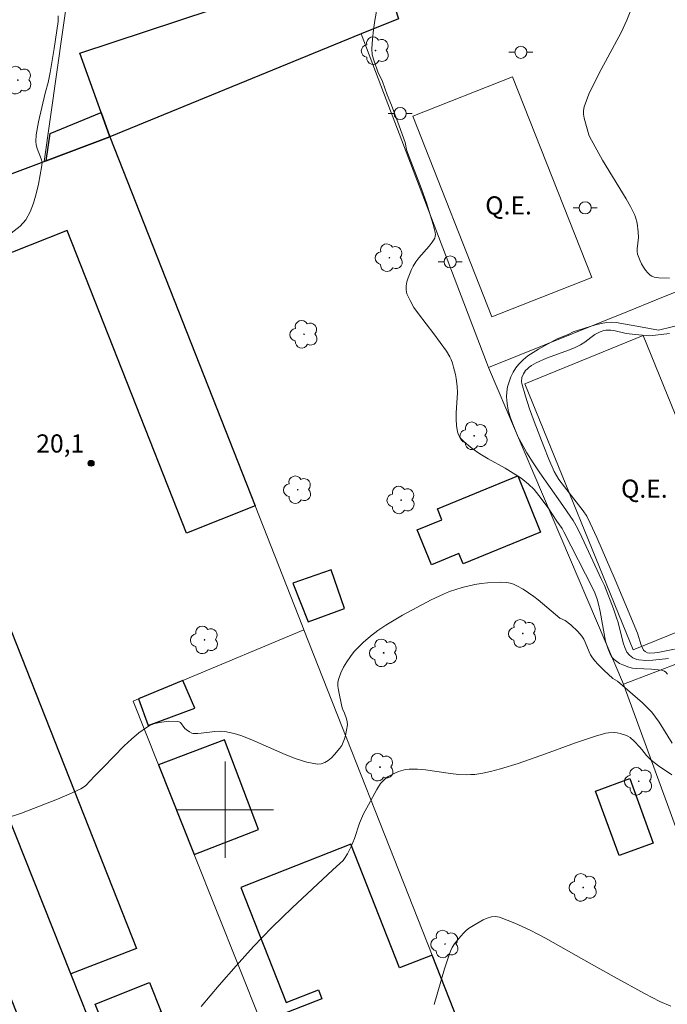
# Model space of a CAD drawing. Units: metres. Extents: x 275406 to 275922, y 1667677 to 1668243.
# Drawn here: x 275683 to 275737, y 1668084 to 1668165 of the extents above; entities that cross this region are included whole.
import ezdxf

# ---------------------------------------------------------------- set-up
doc = ezdxf.new("R2010")
doc.units = ezdxf.units.M
doc.header["$MEASUREMENT"] = 0
for name, color, linetype, lineweight, true_color in [('Arvores_Isoladas', 7, 'Continuous', 18, 0x00ff33), ('Curvas_Intermediarias', 7, 'Continuous', 9, 0x783c14), ('Curvas_Mestras', 7, 'Continuous', 20, 0x783c14), ('Pto_Cotado', 7, 'Continuous', 9, 0x783c14), ('Topon_Pto_Cotado', 7, 'Continuous', 9, 0x783c14)]:
    doc.layers.add(name, color=color, linetype=linetype, lineweight=lineweight, true_color=true_color)
for name, color, linetype, lineweight in [('Campo_de_Fut_Quad_de_Esp', 7, 'Continuous', 15), ('Edificacoes', 7, 'Continuous', 30), ('Malha_Coordenadas', 7, 'Continuous', 15), ('Muro_Grade', 8, 'Continuous', 20), ('Poste', 7, 'Continuous', 9), ('Topon_Campo_de_Fut_Quad_de_Esp', 7, 'Continuous', 9)]:
    doc.layers.add(name, color=color, linetype=linetype, lineweight=lineweight)
doc.styles.add('Arial', font='arial.ttf', dxfattribs={"height": 1.5})

# ---------------------------------------------------------------- blocks, each defined once
blk = doc.blocks.new('Cotas')
at = {"layer": 'Pto_Cotado'}
blk.add_hatch(color=256, dxfattribs=at).paths.add_polyline_path([(0, 0.24, 1), (0, -0.24, 1)])
at = {"layer": 'Pto_Cotado', "lineweight": -3}
blk.add_lwpolyline([(0, -0.24, -1), (0, 0.24, -1)], format="xyb", close=True, dxfattribs=at)
blk = doc.blocks.new('Poste')
at = {"layer": 'Poste'}
for points in [[(-0.5, 0), (-1, 0)], [(0.5, 0), (1, 0)]]:
    blk.add_lwpolyline(points, dxfattribs=at)
blk.add_lwpolyline([(0, 0.5, 1), (0, -0.5, 1)], format="xyb", close=True, dxfattribs=at)
blk = doc.blocks.new('Arvore')
at = {"layer": 'Arvores_Isoladas'}
blk.add_lwpolyline([(-0.718, 0.493, 0.872324), (-0.722, -0.551, 0.862983), (0.284, -0.827, 0.900105), (0.89, 0.029, 0.863155), (0.262, 0.861, 0.882486)], format="xyb", close=True, dxfattribs=at)
blk.add_circle((0, 0), 0.0286, dxfattribs=at)

msp = doc.modelspace()

# ---------------------------------------------------------------- linework, layer by layer
at = {"layer": 'Campo_de_Fut_Quad_de_Esp', "flags": 128}
for points in [[(275722.101, 1668140.816), (275715.542, 1668157.428), (275723.806, 1668160.691), (275730.366, 1668144.079)], [(275733.801, 1668113.237), (275724.836, 1668135.278), (275734.641, 1668139.266), (275743.606, 1668117.224)]]:
    msp.add_lwpolyline(points, close=True, dxfattribs=at)
at = {"layer": 'Curvas_Intermediarias', "flags": 128}
for points, elevation in [([(275713.007, 1668168.78), (275712.416, 1668165.359), (275712.306, 1668164.578), (275712.216, 1668163.798), (275712.156, 1668163.018), (275712.196, 1668162.508), (275712.336, 1668161.997), (275712.646, 1668161.107), (275713.047, 1668160.297), (275713.437, 1668159.206), (275713.787, 1668158.336), (275714.427, 1668156.635), (275714.907, 1668155.245), (275715.027, 1668154.675), (275715.107, 1668154.414), (275716.258, 1668151.423), (275716.688, 1668150.263), (275717.248, 1668148.472), (275717.398, 1668147.792), (275717.418, 1668147.632), (275717.408, 1668147.482), (275717.368, 1668147.342), (275717.158, 1668147.001), (275716.908, 1668146.671), (275716.048, 1668145.711), (275715.788, 1668145.381), (275715.578, 1668145.021), (275715.428, 1668144.721), (275715.157, 1668144.05), (275715.057, 1668143.71), (275715.007, 1668143.37), (275714.997, 1668143.04), (275715.067, 1668142.73), (275715.318, 1668142.16), (275715.638, 1668141.599), (275716.028, 1668141.049), (275717.298, 1668139.418), (275718.329, 1668137.978), (275718.609, 1668137.508), (275718.719, 1668137.268), (275718.829, 1668136.968), (275718.929, 1668136.657), (275719.079, 1668136.027), (275719.139, 1668135.707), (275719.219, 1668135.067), (275719.239, 1668134.527), (275719.149, 1668132.876), (275719.139, 1668132.326), (275719.169, 1668131.805), (275719.249, 1668131.295), (275719.329, 1668131.055), (275719.459, 1668130.835), (275719.629, 1668130.625), (275719.819, 1668130.425), (275720.46, 1668129.905), (275721.11, 1668129.465), (275721.79, 1668129.054), (275723.191, 1668128.284), (275723.871, 1668127.874), (275724.521, 1668127.444), (275725.131, 1668126.954), (275725.592, 1668126.513), (275726.002, 1668126.023), (275726.752, 1668124.983), (275727.482, 1668123.902), (275727.922, 1668123.282), (275728.073, 1668123.022), (275730.453, 1668118.33), (275730.624, 1668117.95), (275730.814, 1668117.42), (275730.934, 1668117.02), (275731.064, 1668116.419), (275731.394, 1668114.559), (275731.524, 1668113.948), (275731.694, 1668113.378), (275731.914, 1668112.828), (275732.044, 1668112.618), (275732.224, 1668112.428), (275732.684, 1668112.118), (275732.934, 1668111.998), (275733.435, 1668111.808), (275733.735, 1668111.728), (275734.045, 1668111.688), (275735.315, 1668111.638), (275736.156, 1668111.547), (275736.396, 1668111.467), (275736.506, 1668111.397), (275736.656, 1668111.227)], 21), ([(275736.806, 1668144.02), (275735.936, 1668144.05), (275735.535, 1668144.11), (275735.355, 1668144.18), (275735.205, 1668144.27), (275735.005, 1668144.46), (275734.825, 1668144.681), (275734.655, 1668144.921), (275734.505, 1668145.191), (275734.375, 1668145.461), (275734.175, 1668146.001), (275734.135, 1668146.221), (275734.135, 1668146.441), (275734.235, 1668147.372), (275734.215, 1668147.852), (275734.135, 1668148.582), (275734.005, 1668149.062), (275733.915, 1668149.282), (275733.585, 1668149.943), (275733.215, 1668150.593), (275731.264, 1668153.784), (275730.183, 1668155.735), (275730.123, 1668155.885), (275729.743, 1668157.256), (275729.683, 1668157.586), (275729.683, 1668157.906), (275729.743, 1668158.216), (275730.143, 1668159.256), (275730.624, 1668160.277), (275731.154, 1668161.297), (275732.264, 1668163.328), (275732.804, 1668164.348), (275733.285, 1668165.389), (275733.865, 1668166.839)], 22), ([(275736.736, 1668112.528), (275735.445, 1668112.378), (275734.855, 1668112.358), (275734.275, 1668112.408), (275734.115, 1668112.448), (275733.775, 1668112.588), (275733.625, 1668112.678), (275733.485, 1668112.788), (275733.265, 1668113.048), (275733.105, 1668113.418), (275732.964, 1668113.808), (275732.554, 1668115.489), (275732.434, 1668115.899), (275732.174, 1668116.639), (275731.434, 1668118.57), (275731.184, 1668119.06), (275729.553, 1668122.572), (275729.203, 1668123.302), (275728.843, 1668123.952), (275727.792, 1668125.473), (275726.072, 1668127.904), (275725.522, 1668128.724), (275725.001, 1668129.555), (275724.521, 1668130.415), (275724.261, 1668130.915), (275724.021, 1668131.445), (275723.801, 1668131.996), (275723.611, 1668132.546), (275723.461, 1668133.096), (275723.361, 1668133.646), (275723.321, 1668134.196), (275723.331, 1668134.597), (275723.401, 1668135.007), (275723.521, 1668135.427), (275723.671, 1668135.837), (275723.871, 1668136.227), (275724.091, 1668136.587), (275724.331, 1668136.907), (275724.681, 1668137.258), (275725.081, 1668137.578), (275725.522, 1668137.868), (275725.972, 1668138.138), (275727.512, 1668138.988), (275728.423, 1668139.358), (275728.843, 1668139.579), (275730.694, 1668140.159), (275731.144, 1668140.269), (275731.584, 1668140.339), (275732.034, 1668140.369), (275732.384, 1668140.339), (275734.415, 1668139.989), (275735.906, 1668139.709), (275738.167, 1668140.249)], 22), ([(275736.816, 1668139.428), (275735.195, 1668139.238), (275733.965, 1668139.348), (275733.235, 1668139.438), (275732.214, 1668139.669), (275731.954, 1668139.699), (275731.544, 1668139.699), (275731.384, 1668139.669), (275731.074, 1668139.559), (275730.624, 1668139.338), (275730.283, 1668139.098), (275729.793, 1668138.708), (275729.453, 1668138.488), (275728.993, 1668138.278), (275728.523, 1668138.088), (275726.632, 1668137.388), (275725.772, 1668136.998), (275725.381, 1668136.777), (275725.201, 1668136.657), (275725.041, 1668136.517), (275724.891, 1668136.367), (275724.711, 1668136.107), (275724.581, 1668135.787), (275724.541, 1668135.457), (275724.571, 1668135.297), (275724.881, 1668134.246), (275725.221, 1668133.196), (275725.592, 1668132.146), (275726.392, 1668130.065), (275726.822, 1668129.034), (275727.272, 1668128.014), (275727.442, 1668127.684), (275727.642, 1668127.354), (275728.103, 1668126.743), (275729.663, 1668124.753), (275729.953, 1668124.293), (275730.243, 1668123.722), (275730.784, 1668122.542), (275732.304, 1668119.03), (275733.105, 1668117.14), (275734.155, 1668114.609), (275734.465, 1668113.628), (275734.535, 1668113.448), (275734.665, 1668113.208), (275734.785, 1668113.108), (275734.995, 1668112.998), (275735.195, 1668112.968), (275735.586, 1668112.978), (275735.976, 1668113.038), (275737.236, 1668113.298)], 23), ([(275736.996, 1668102.874), (275735.896, 1668103.624), (275735.305, 1668104.095), (275734.895, 1668104.485), (275734.515, 1668104.985), (275734.345, 1668105.175), (275733.875, 1668105.665), (275733.545, 1668105.965), (275733.365, 1668106.085), (275733.175, 1668106.175), (275732.724, 1668106.315), (275732.484, 1668106.355), (275732.244, 1668106.385), (275731.764, 1668106.365), (275731.534, 1668106.325), (275730.694, 1668106.095), (275729.033, 1668105.535), (275726.552, 1668104.615), (275724.271, 1668103.834), (275722.8, 1668103.384), (275721.99, 1668103.174), (275721.34, 1668103.034), (275720.69, 1668102.924), (275720.359, 1668102.904), (275720.029, 1668102.894), (275719.349, 1668102.924), (275718.659, 1668103.004), (275716.608, 1668103.294), (275715.928, 1668103.344), (275715.257, 1668103.344), (275714.957, 1668103.314), (275714.357, 1668103.154), (275714.057, 1668103.034), (275713.777, 1668102.894), (275713.507, 1668102.734), (275713.267, 1668102.554), (275713.067, 1668102.374), (275712.887, 1668102.164), (275712.576, 1668101.674), (275711.876, 1668100.413), (275711.476, 1668099.653), (275711.136, 1668098.892), (275710.726, 1668097.612), (275710.446, 1668096.942), (275710.145, 1668096.331), (275709.895, 1668095.951), (275709.775, 1668095.801), (275709.505, 1668095.531), (275708.915, 1668095.021), (275705.564, 1668091.86), (275703.913, 1668090.259), (275703.103, 1668089.439), (275702.362, 1668088.658), (275700.912, 1668087.078), (275699.501, 1668085.467), (275698.011, 1668083.696)], 19), ([(275736.916, 1668083.726), (275736.006, 1668084.117), (275735.365, 1668084.437), (275734.735, 1668084.767), (275732.234, 1668086.167), (275730.343, 1668087.198), (275727.812, 1668088.648), (275726.552, 1668089.349), (275725.281, 1668090.009), (275724.011, 1668090.599), (275722.73, 1668091.089), (275722.4, 1668091.149), (275722.07, 1668091.119), (275721.72, 1668091.019), (275721.38, 1668090.869), (275720.71, 1668090.499), (275720.169, 1668090.159), (275719.949, 1668089.979), (275719.739, 1668089.779), (275719.349, 1668089.339), (275718.999, 1668088.889), (275718.819, 1668088.598), (275718.669, 1668088.288), (275718.549, 1668087.968), (275718.179, 1668086.828), (275717.308, 1668083.857)], 18)]:
    msp.add_lwpolyline(points, dxfattribs=dict(at, elevation=elevation))
at = {"layer": 'Curvas_Mestras', "elevation": 20, "flags": 128}
for points in [[(275686.186, 1668165.739), (275686.166, 1668165.259), (275685.836, 1668163.038), (275685.506, 1668161.057), (275685.346, 1668160.227), (275685.096, 1668159.346), (275684.535, 1668156.975), (275684.355, 1668155.875), (275684.315, 1668155.325), (275684.345, 1668155.045), (275684.425, 1668154.755), (275684.775, 1668153.904), (275684.845, 1668153.624), (275684.835, 1668153.344), (275684.545, 1668151.803), (275684.365, 1668151.003), (275684.145, 1668150.223), (275683.855, 1668149.502), (275683.485, 1668148.852), (275683.025, 1668148.322), (275682.274, 1668147.752)], [(275680.154, 1668098.742), (275683.135, 1668099.723), (275685.136, 1668100.473), (275686.116, 1668100.873), (275687.086, 1668101.293), (275688.047, 1668101.734), (275688.267, 1668101.864), (275688.467, 1668102.014), (275689.177, 1668102.774), (275689.937, 1668103.524), (275691.648, 1668105.285), (275692.238, 1668105.845), (275692.849, 1668106.355), (275693.489, 1668106.816), (275693.809, 1668106.996), (275694.169, 1668107.126), (275694.559, 1668107.226), (275695.34, 1668107.326), (275696.08, 1668107.316), (275696.2, 1668107.286), (275696.3, 1668107.216), (275696.66, 1668106.736), (275696.77, 1668106.636), (275697.05, 1668106.445), (275697.26, 1668106.345), (275697.36, 1668106.315), (275697.751, 1668106.305), (275698.021, 1668106.325), (275699.151, 1668106.485), (275699.591, 1668106.515), (275699.981, 1668106.485), (275700.742, 1668106.305), (275701.302, 1668106.135), (275702.212, 1668105.785), (275704.973, 1668104.565), (275705.884, 1668104.215), (275706.784, 1668103.934), (275707.664, 1668103.764), (275707.965, 1668103.784), (275708.255, 1668103.894), (275708.545, 1668104.075), (275708.815, 1668104.305), (275709.075, 1668104.565), (275709.515, 1668105.095), (275709.665, 1668105.325), (275709.785, 1668105.585), (275709.885, 1668105.865), (275709.965, 1668106.155), (275710.135, 1668107.016), (275710.125, 1668107.266), (275710.065, 1668107.516), (275709.905, 1668107.986), (275709.735, 1668108.346), (275709.685, 1668108.536), (275709.385, 1668109.907), (275709.345, 1668110.237), (275709.345, 1668110.567), (275709.415, 1668110.877), (275709.585, 1668111.337), (275709.815, 1668111.798), (275710.075, 1668112.248), (275710.376, 1668112.688), (275710.706, 1668113.108), (275711.066, 1668113.498), (275711.436, 1668113.858), (275712.036, 1668114.359), (275712.666, 1668114.829), (275713.327, 1668115.269), (275714.707, 1668116.099), (275717.078, 1668117.39), (275718.079, 1668117.86), (275718.589, 1668118.07), (275719.629, 1668118.41), (275720.68, 1668118.64), (275721.21, 1668118.73), (275721.75, 1668118.79), (275722.82, 1668118.83), (275723.341, 1668118.8), (275723.621, 1668118.75), (275723.891, 1668118.67), (275724.161, 1668118.55), (275724.681, 1668118.25), (275725.562, 1668117.65), (275725.932, 1668117.37), (275727.732, 1668115.869), (275728.183, 1668115.679), (275728.653, 1668115.299), (275729.223, 1668114.769), (275729.553, 1668114.369), (275729.703, 1668114.129), (275729.823, 1668113.878), (275730.153, 1668113.078), (275730.273, 1668112.828), (275730.423, 1668112.588), (275730.634, 1668112.318), (275730.864, 1668112.058), (275731.364, 1668111.567), (275732.124, 1668110.857), (275732.494, 1668110.637), (275734.175, 1668109.217), (275734.585, 1668108.846), (275734.975, 1668108.466), (275735.345, 1668108.066), (275735.666, 1668107.666), (275735.956, 1668107.246), (275737.046, 1668105.495)]]:
    msp.add_lwpolyline(points, dxfattribs=at)
at = {"layer": 'Edificacoes', "flags": 128}
for points in [[(275711.278, 1668164.238), (275690.448, 1668155.714), (275689.725, 1668157.739), (275687.973, 1668162.644), (275712.649, 1668170.83), (275714.367, 1668165.502)], [(275689.725, 1668157.739), (275690.448, 1668155.714), (275685.182, 1668153.734), (275685.515, 1668155.991)], [(275663.654, 1668145.69), (275668.469, 1668147.489), (275685.017, 1668153.672), (275685.182, 1668153.734), (275690.448, 1668155.714), (275702.487, 1668125.154), (275696.811, 1668122.912), (275686.919, 1668147.96), (275671.583, 1668141.904), (275692.672, 1668088.502), (275687.236, 1668086.405)], [(275663.654, 1668145.69), (275662.803, 1668145.372), (275659.32, 1668144.071), (275658.931, 1668143.925), (275683.634, 1668080.855), (275688.728, 1668082.656), (275687.236, 1668086.405)], [(275726.132, 1668122.992), (275719.709, 1668120.361), (275719.359, 1668121.211), (275717.088, 1668120.281), (275715.908, 1668123.162), (275717.959, 1668124.002), (275717.588, 1668124.903), (275724.261, 1668127.644)], [(275705.624, 1668118.75), (275706.894, 1668115.569), (275709.885, 1668116.67), (275708.795, 1668119.851)], [(275696.5, 1668110.704), (275692.828, 1668109.17), (275693.618, 1668106.962), (275697.488, 1668108.398)], [(275694.485, 1668103.726), (275697.447, 1668096.293), (275702.779, 1668098.357), (275699.947, 1668105.783)], [(275732.64, 1668096.2), (275730.693, 1668101.543), (275733.52, 1668102.574), (275735.467, 1668097.231)], [(275720.394, 1668079.747), (275717.154, 1668087.959), (275714.454, 1668086.898), (275710.43, 1668097.143), (275701.308, 1668093.561), (275705.051, 1668084.032), (275707.726, 1668085.082), (275708.016, 1668084.342), (275702.995, 1668082.372), (275705.741, 1668075.482), (275713.578, 1668078.554), (275714.083, 1668077.269)], [(275689.247, 1668083.888), (275693.733, 1668085.678), (275694.7, 1668083.254), (275690.214, 1668081.464)]]:
    msp.add_lwpolyline(points, close=True, dxfattribs=at)
at = {"layer": 'Malha_Coordenadas', "flags": 128}
for points in [[(275700, 1668104), (275700, 1668096)], [(275704, 1668100), (275696, 1668100)]]:
    msp.add_lwpolyline(points, dxfattribs=at)
at = {"layer": 'Muro_Grade', "flags": 128}
for points in [[(275685.017, 1668153.672), (275687.096, 1668168.31), (275678.043, 1668165.419), (275679.073, 1668176.503), (275676.512, 1668175.563), (275676.222, 1668186.738)], [(275810.928, 1668172.861), (275754.381, 1668149.743), (275735.715, 1668142.211), (275733.413, 1668141.282), (275721.831, 1668136.609)], [(275711.278, 1668164.238), (275714.367, 1668165.502)], [(275690.448, 1668155.714), (275711.278, 1668164.238)], [(275711.278, 1668164.238), (275713.129, 1668159.383), (275721.643, 1668137.05), (275721.831, 1668136.609)], [(275685.017, 1668153.672), (275685.182, 1668153.734), (275690.448, 1668155.714)], [(275690.448, 1668155.714), (275702.487, 1668125.154), (275706.409, 1668115.196), (275706.528, 1668114.894)], [(275663.654, 1668145.69), (275668.469, 1668147.489), (275685.017, 1668153.672)], [(275663.654, 1668145.69), (275687.236, 1668086.405), (275688.728, 1668082.656), (275692.461, 1668073.27), (275694.927, 1668067.072), (275696.392, 1668063.389)], [(275733, 1668110.401), (275721.831, 1668136.609)], [(275696.392, 1668063.389), (275708.635, 1668068.22), (275705.741, 1668075.482), (275702.995, 1668082.372), (275697.447, 1668096.293), (275694.485, 1668103.726), (275692.388, 1668108.986), (275692.828, 1668109.17), (275696.5, 1668110.704), (275706.528, 1668114.894)], [(275743.137, 1668082.579), (275722.39, 1668074.093), (275720.394, 1668079.747), (275717.154, 1668087.959), (275706.528, 1668114.894)], [(275733, 1668110.401), (275737.929, 1668112.283)], [(275733, 1668110.401), (275733.07, 1668110.239), (275736.751, 1668100.124), (275740.873, 1668088.798), (275743.137, 1668082.579)]]:
    msp.add_lwpolyline(points, dxfattribs=at)

# ---------------------------------------------------------------- block references
at = {"layer": 'Arvores_Isoladas'}
for p in [(275712.456, 1668162.858), (275682.843, 1668160.417), (275713.607, 1668145.709), (275706.541, 1668139.368), (275720.632, 1668130.964), (275706.019, 1668126.495), (275714.587, 1668125.643), (275698.304, 1668114.062), (275724.651, 1668114.593), (275713.137, 1668112.988), (275712.832, 1668103.515), (275734.265, 1668102.354), (275729.673, 1668093.56), (275718.219, 1668088.869)]:
    msp.add_blockref('Arvore', p, dxfattribs=at)
at = {"layer": 'Poste'}
for p in [(275724.505, 1668162.72), (275714.505, 1668157.649), (275729.828, 1668149.841), (275718.643, 1668145.363)]:
    msp.add_blockref('Poste', p, dxfattribs=at)
at = {"layer": 'Pto_Cotado'}
msp.add_blockref('Cotas', (275688.897, 1668128.684, 20.12), dxfattribs=at)

# ---------------------------------------------------------------- texts
at = {"layer": 'Topon_Campo_de_Fut_Quad_de_Esp', "style": 'Arial'}
for p in [(275721.55, 1668149.292), (275732.798, 1668125.834)]:
    msp.add_text('Q.E.', height=1.5, dxfattribs=at).set_placement(p)
at = {"layer": 'Topon_Pto_Cotado', "style": 'Arial'}
msp.add_text('20,1', height=1.5, dxfattribs=at).set_placement((275684.359, 1668129.578, 20.12))

doc.saveas('drawing.dxf')
